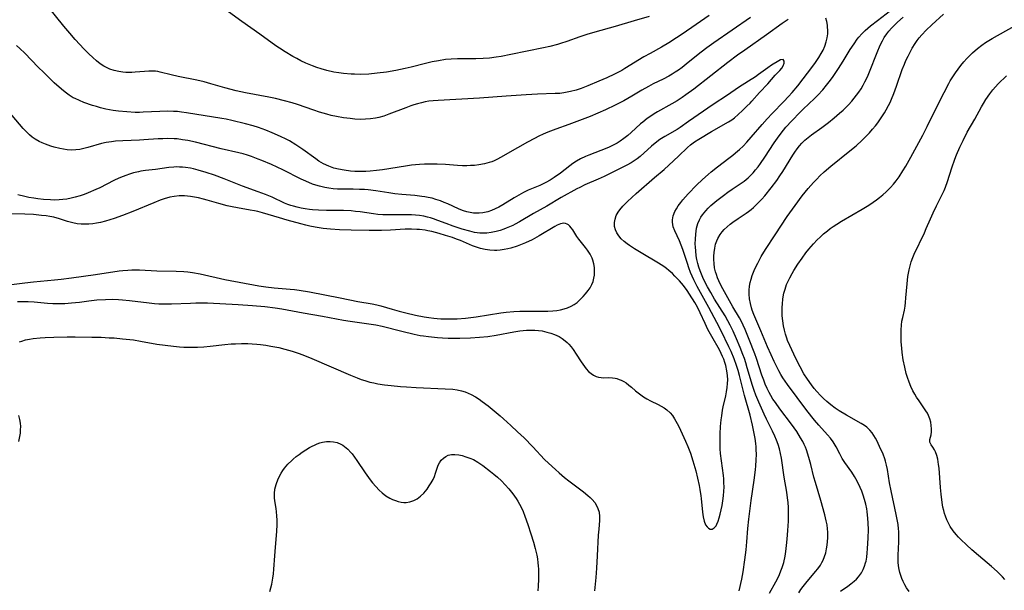
# Model space of a CAD drawing. Units: inches. Extents: x 2044734 to 2050193, y 195175 to 200631.
# Drawn here: x 2047119 to 2047293, y 195336 to 195437 of the extents above; entities that cross this region are included whole.
import ezdxf

# ---------------------------------------------------------------- set-up
doc = ezdxf.new("R2010")
doc.units = ezdxf.units.IN
doc.header["$MEASUREMENT"] = 0
doc.layers.add('c_09_T14S_R18E', color=22, linetype='Continuous')

msp = doc.modelspace()

# ---------------------------------------------------------------- linework, layer by layer
at = {"layer": 'c_09_T14S_R18E'}
for points, elevation in [([(2047230.41, 195437.47), (2047227.77, 195436.7), (2047224.39, 195435.66), (2047220.82, 195434.69), (2047219.38, 195434.27), (2047218.18, 195433.88), (2047215.86, 195433.04), (2047214.76, 195432.68), (2047214.18, 195432.51), (2047212.88, 195432.17), (2047211.71, 195431.9), (2047205.99, 195430.73), (2047204.24, 195430.41), (2047203.4, 195430.28), (2047202.18, 195430.12), (2047201.07, 195430.03), (2047199.78, 195429.98), (2047197.41, 195430), (2047196.53, 195429.99), (2047195.44, 195429.93), (2047194.45, 195429.84), (2047193.17, 195429.66), (2047192.1, 195429.45), (2047190.91, 195429.17), (2047188.37, 195428.52), (2047187.31, 195428.27), (2047185.66, 195427.93), (2047184.02, 195427.65), (2047182.39, 195427.43), (2047180.9, 195427.3), (2047179.39, 195427.24), (2047178.36, 195427.25), (2047177.79, 195427.28), (2047176.41, 195427.4), (2047175.61, 195427.5), (2047174.69, 195427.66), (2047173.45, 195427.95), (2047172.49, 195428.22), (2047171.73, 195428.47), (2047170.97, 195428.75), (2047169.78, 195429.24), (2047168.89, 195429.65), (2047168.17, 195430.02), (2047167.46, 195430.41), (2047166.14, 195431.19), (2047165.13, 195431.85), (2047164.46, 195432.3), (2047161.64, 195434.33), (2047158.44, 195436.58), (2047152.46, 195440.98)], 1026), ([(2047251.65, 195335.73), (2047252.77, 195337.73), (2047253.1, 195338.37), (2047253.4, 195339.03), (2047253.65, 195339.65), (2047253.88, 195340.27), (2047254.15, 195341.17), (2047254.39, 195342.25), (2047254.53, 195343.08), (2047254.67, 195344.17), (2047254.77, 195345.23), (2047254.89, 195346.81), (2047254.98, 195348.44), (2047255.01, 195349.4), (2047255.01, 195350.16), (2047254.99, 195350.86), (2047254.93, 195351.72), (2047254.84, 195352.57), (2047254.72, 195353.53), (2047254.26, 195356.21), (2047253.74, 195359.55), (2047253.58, 195360.37), (2047253.4, 195361.19), (2047253.16, 195361.98), (2047252.89, 195362.72), (2047252.58, 195363.45), (2047252.19, 195364.29), (2047251.11, 195366.45), (2047250.69, 195367.33), (2047249.74, 195369.43), (2047249.23, 195370.67), (2047248.93, 195371.48), (2047248.64, 195372.35), (2047247.73, 195375.46), (2047247.46, 195376.35), (2047247.22, 195377.1), (2047246.96, 195377.81), (2047246.48, 195379.04), (2047245.84, 195380.58), (2047245.23, 195381.97), (2047244.73, 195383), (2047244.3, 195383.78), (2047243.79, 195384.65), (2047241.96, 195387.6), (2047241.26, 195388.79), (2047240.72, 195389.76), (2047240.01, 195391.14), (2047239.62, 195392.01), (2047239.4, 195392.58), (2047239.18, 195393.24), (2047238.99, 195393.91), (2047238.83, 195394.58), (2047238.71, 195395.25), (2047238.61, 195396.1), (2047238.56, 195396.74), (2047238.54, 195397.37), (2047238.55, 195398.16), (2047238.61, 195399.07), (2047238.68, 195399.6), (2047238.78, 195400.13), (2047239.01, 195400.92), (2047239.28, 195401.56), (2047239.53, 195402.03), (2047239.83, 195402.47), (2047240.4, 195403.18), (2047240.84, 195403.64), (2047241.31, 195404.09), (2047242.34, 195404.98), (2047243.53, 195405.9), (2047244.28, 195406.45), (2047245.05, 195406.98), (2047246.49, 195407.93), (2047247.19, 195408.42), (2047247.88, 195408.99), (2047248.32, 195409.4), (2047248.74, 195409.85), (2047249.2, 195410.4), (2047249.63, 195410.95), (2047250.04, 195411.51), (2047250.81, 195412.65), (2047252.45, 195415.15), (2047253.04, 195416), (2047253.71, 195416.9), (2047254.54, 195417.92), (2047255.57, 195419.07), (2047257.04, 195420.59), (2047257.59, 195421.12), (2047259.61, 195422.99), (2047260.19, 195423.57), (2047261.05, 195424.51), (2047261.72, 195425.32), (2047262.39, 195426.2), (2047262.87, 195426.86), (2047263.82, 195428.26), (2047264.68, 195429.6), (2047265.92, 195431.64), (2047266.57, 195432.65), (2047267.15, 195433.47), (2047267.4, 195433.79), (2047267.95, 195434.42), (2047268.54, 195435.01), (2047269.01, 195435.42), (2047269.5, 195435.81), (2047270.71, 195436.76), (2047273.01, 195438.49)], 1022), ([(2047248.32, 195437.25), (2047241.81, 195432.8), (2047240.57, 195431.91), (2047239.55, 195431.13), (2047237.31, 195429.31), (2047236.2, 195428.44), (2047235.57, 195427.99), (2047235.01, 195427.62), (2047234.43, 195427.26), (2047233.88, 195426.94), (2047232.87, 195426.41), (2047231.13, 195425.56), (2047230.29, 195425.13), (2047229.11, 195424.47), (2047227.34, 195423.39), (2047226.65, 195422.99), (2047225.91, 195422.58), (2047224.39, 195421.79), (2047222.67, 195420.96), (2047221.36, 195420.38), (2047219.97, 195419.82), (2047216.2, 195418.42), (2047213.92, 195417.59), (2047212.48, 195417.03), (2047211.7, 195416.71), (2047210.91, 195416.34), (2047210.13, 195415.95), (2047208.92, 195415.31), (2047207.14, 195414.31), (2047204.15, 195412.57), (2047203.61, 195412.27), (2047203.05, 195412), (2047202.62, 195411.83), (2047202.17, 195411.67), (2047201.29, 195411.45), (2047200.33, 195411.28), (2047199.54, 195411.19), (2047198.86, 195411.14), (2047198.18, 195411.12), (2047197.44, 195411.13), (2047196.57, 195411.17), (2047194.41, 195411.32), (2047192.96, 195411.39), (2047192.16, 195411.41), (2047190.72, 195411.38), (2047189.84, 195411.33), (2047188.44, 195411.2), (2047187.38, 195411.05), (2047183.3, 195410.42), (2047182.27, 195410.29), (2047181.11, 195410.17), (2047180.38, 195410.12), (2047179.65, 195410.1), (2047179.14, 195410.1), (2047178.39, 195410.13), (2047177.65, 195410.18), (2047176.56, 195410.32), (2047175.52, 195410.52), (2047174.72, 195410.72), (2047173.82, 195411.03), (2047172.88, 195411.48), (2047172.09, 195411.95), (2047171.53, 195412.33), (2047169.25, 195413.98), (2047168.71, 195414.36), (2047167.98, 195414.84), (2047166.86, 195415.5), (2047166.29, 195415.8), (2047165.27, 195416.31), (2047163.84, 195416.95), (2047162.73, 195417.39), (2047162.06, 195417.64), (2047161.38, 195417.86), (2047160.47, 195418.14), (2047159.13, 195418.51), (2047156.67, 195419.12), (2047155.7, 195419.33), (2047154.95, 195419.47), (2047148.7, 195420.47), (2047147.8, 195420.59), (2047147.09, 195420.67), (2047146.38, 195420.72), (2047145.25, 195420.75), (2047144, 195420.71), (2047141.05, 195420.55), (2047140.38, 195420.53), (2047139.63, 195420.54), (2047138.13, 195420.61), (2047136.71, 195420.75)], 1022), ([(2047254.94, 195436.95), (2047253.88, 195436.22), (2047251.12, 195434.19), (2047247.28, 195431.52), (2047246.01, 195430.61), (2047244.28, 195429.32), (2047238.26, 195424.62), (2047236.9, 195423.62), (2047236.25, 195423.18), (2047235.33, 195422.59), (2047234.39, 195422.03), (2047231.88, 195420.63), (2047231.27, 195420.27), (2047230.67, 195419.9), (2047230.02, 195419.44), (2047229.25, 195418.84), (2047228.84, 195418.49), (2047227.24, 195417.01), (2047226.62, 195416.46), (2047225.95, 195415.93), (2047225.25, 195415.44), (2047224.72, 195415.11), (2047224.17, 195414.8), (2047223.31, 195414.38), (2047222.6, 195414.08), (2047221.88, 195413.8), (2047219.76, 195413.02), (2047219.13, 195412.75), (2047218.28, 195412.34), (2047217.59, 195411.95), (2047216.92, 195411.52), (2047216.37, 195411.12), (2047214.73, 195409.84)], 1020), ([(2047246.31, 195336.12), (2047246.77, 195338.19), (2047247.01, 195339.52), (2047247.31, 195341.63), (2047247.53, 195343.37), (2047247.66, 195344.8), (2047247.82, 195347.15), (2047247.99, 195348.78), (2047248.1, 195349.73), (2047248.41, 195352.09), (2047248.93, 195355.67), (2047249.16, 195357.49), (2047249.24, 195358.22), (2047249.3, 195359.17), (2047249.33, 195360.25), (2047249.32, 195361), (2047249.29, 195361.56), (2047249.24, 195362.12), (2047249.12, 195363.01), (2047248.96, 195363.91), (2047248.66, 195365.34), (2047248.21, 195367.13), (2047247.23, 195370.58), (2047246.37, 195374.13), (2047246.12, 195375.02), (2047245.83, 195375.92), (2047245.4, 195377.08), (2047244.86, 195378.34), (2047244.45, 195379.21), (2047243.1, 195381.99), (2047242.34, 195383.47), (2047240.93, 195386.12), (2047238.88, 195389.83), (2047238.28, 195391.01), (2047237.98, 195391.66), (2047237.7, 195392.32), (2047237.39, 195393.14), (2047237.14, 195393.86), (2047236.32, 195396.35), (2047236.05, 195397.11), (2047235.73, 195397.88), (2047234.91, 195399.67), (2047234.65, 195400.36), (2047234.49, 195401.17), (2047234.49, 195401.6), (2047234.64, 195402.32), (2047234.93, 195403.05), (2047235.2, 195403.55), (2047235.51, 195404.04), (2047235.97, 195404.66), (2047236.35, 195405.12), (2047237.3, 195406.18), (2047238.76, 195407.68), (2047239.81, 195408.69), (2047240.8, 195409.59), (2047241.32, 195410.03), (2047242.46, 195410.96), (2047244.49, 195412.47), (2047245.19, 195413.01), (2047245.67, 195413.4), (2047246.34, 195413.98), (2047246.98, 195414.59), (2047247.64, 195415.27), (2047248.42, 195416.14), (2047250.34, 195418.4), (2047251.22, 195419.39), (2047252.14, 195420.36), (2047254.19, 195422.46), (2047254.99, 195423.33), (2047255.63, 195424.06), (2047256.63, 195425.25), (2047257.58, 195426.43), (2047258.35, 195427.43), (2047259.65, 195429.17), (2047260.37, 195430.22), (2047260.8, 195430.92), (2047261.11, 195431.53), (2047261.41, 195432.22), (2047261.67, 195433.01), (2047261.83, 195433.7), (2047261.92, 195434.39), (2047261.94, 195435), (2047261.9, 195435.6), (2047261.86, 195435.92), (2047261.75, 195436.54), (2047261.59, 195437.13)], 1020), ([(2047264.18, 195336.1), (2047265.49, 195336.98), (2047266.02, 195337.36), (2047266.61, 195337.85), (2047266.99, 195338.22), (2047267.35, 195338.62), (2047267.87, 195339.35), (2047268.17, 195339.91), (2047268.42, 195340.49), (2047268.62, 195341.1), (2047268.7, 195341.39), (2047268.83, 195342.1), (2047268.92, 195342.83), (2047268.98, 195343.57), (2047269.09, 195345.47), (2047269.12, 195346.9), (2047269.09, 195348.15), (2047269.03, 195348.93), (2047268.89, 195350.11), (2047268.81, 195350.62), (2047268.64, 195351.45), (2047268.44, 195352.27), (2047268.21, 195353.03), (2047267.95, 195353.72), (2047267.67, 195354.4), (2047267.15, 195355.47), (2047266.66, 195356.34), (2047266.21, 195357.06), (2047264.97, 195358.78), (2047264.49, 195359.51), (2047264.05, 195360.3), (2047263.4, 195361.57), (2047263.07, 195362.13), (2047262.88, 195362.41), (2047262.4, 195363.06), (2047261.87, 195363.69), (2047260.33, 195365.38), (2047259.58, 195366.26), (2047259.1, 195366.85), (2047258.07, 195368.18), (2047256.52, 195370.27), (2047254.84, 195372.56), (2047254.03, 195373.74), (2047253.67, 195374.31), (2047253.28, 195374.96), (2047252.92, 195375.63), (2047252.45, 195376.59), (2047251.92, 195377.75), (2047251.29, 195379.2), (2047250.1, 195381.99), (2047248.89, 195384.9), (2047248.61, 195385.66), (2047248.47, 195386.06), (2047248.28, 195386.8), (2047248.13, 195387.65), (2047248.06, 195388.5), (2047248.06, 195389.15), (2047248.13, 195389.88), (2047248.24, 195390.51), (2047248.4, 195391.12), (2047248.6, 195391.74), (2047248.94, 195392.63), (2047249.24, 195393.29), (2047249.56, 195393.95), (2047250.17, 195395.09), (2047250.95, 195396.38), (2047252.62, 195398.95), (2047254.78, 195402.17), (2047256.16, 195404.14), (2047257.41, 195405.79), (2047258.49, 195407.11), (2047259.41, 195408.16), (2047259.98, 195408.75), (2047260.56, 195409.34), (2047261.31, 195410.04), (2047262.49, 195411.06), (2047265.86, 195413.74), (2047266.94, 195414.65), (2047268.04, 195415.66), (2047268.6, 195416.21), (2047269.32, 195416.95), (2047269.85, 195417.55), (2047270.37, 195418.17), (2047270.76, 195418.69), (2047271.14, 195419.22), (2047271.62, 195419.93), (2047271.95, 195420.45), (2047272.26, 195420.98), (2047272.68, 195421.75), (2047272.95, 195422.29), (2047273.2, 195422.85), (2047273.62, 195423.87), (2047274.1, 195425.19), (2047275.09, 195428.08), (2047275.46, 195429.05), (2047275.73, 195429.67), (2047276.11, 195430.46), (2047276.86, 195431.84), (2047277.36, 195432.7), (2047277.7, 195433.22), (2047278.07, 195433.71), (2047278.53, 195434.24), (2047279.3, 195435.04), (2047280.29, 195435.99), (2047282.35, 195437.85)], 1026), ([(2047119.2, 195380.08), (2047119.61, 195380.21), (2047120.27, 195380.39), (2047120.94, 195380.54), (2047121.63, 195380.65), (2047122.85, 195380.78), (2047123.75, 195380.84), (2047125.27, 195380.9), (2047127.61, 195380.94), (2047129.03, 195380.94), (2047132, 195380.9), (2047133.65, 195380.86), (2047135.06, 195380.8), (2047135.93, 195380.75), (2047137.38, 195380.62), (2047139.35, 195380.39), (2047140.57, 195380.2), (2047143.46, 195379.66), (2047144.9, 195379.46), (2047146.41, 195379.3), (2047147.43, 195379.21), (2047148.24, 195379.15), (2047149.42, 195379.11), (2047150.64, 195379.12), (2047151.78, 195379.18), (2047152.89, 195379.28), (2047155.45, 195379.59), (2047156.57, 195379.69), (2047157.34, 195379.73), (2047158.42, 195379.77), (2047159.5, 195379.76), (2047160.29, 195379.74), (2047161.09, 195379.68), (2047161.74, 195379.62), (2047162.68, 195379.49), (2047163.61, 195379.33), (2047165.01, 195379.04), (2047166.05, 195378.78), (2047166.71, 195378.6), (2047167.37, 195378.41), (2047168.39, 195378.07), (2047169.21, 195377.78), (2047170.81, 195377.14), (2047177.68, 195374.17), (2047178.83, 195373.7), (2047179.52, 195373.44), (2047180.17, 195373.23), (2047181.07, 195372.98), (2047181.77, 195372.81), (2047182.47, 195372.67), (2047183.63, 195372.49), (2047184.85, 195372.34), (2047186.47, 195372.2), (2047187.54, 195372.12), (2047189.24, 195372.02), (2047194.39, 195371.79), (2047195.73, 195371.7), (2047196.49, 195371.61), (2047197.26, 195371.45), (2047197.93, 195371.25), (2047198.46, 195371.04), (2047198.98, 195370.79), (2047199.74, 195370.35), (2047200.37, 195369.94), (2047200.9, 195369.57), (2047201.96, 195368.75), (2047204.08, 195366.99), (2047204.68, 195366.47), (2047205.99, 195365.28), (2047207.16, 195364.2), (2047208.31, 195363.11), (2047209.86, 195361.53), (2047211.93, 195359.34), (2047212.63, 195358.64), (2047213.83, 195357.52), (2047214.49, 195356.94), (2047215.44, 195356.15), (2047216.23, 195355.53), (2047218.82, 195353.6), (2047219.58, 195352.98), (2047219.98, 195352.62), (2047220.34, 195352.25), (2047220.78, 195351.71), (2047221.09, 195351.21), (2047221.34, 195350.69), (2047221.54, 195350.02), (2047221.63, 195349.27), (2047221.62, 195348.57), (2047221.48, 195347.04), (2047221.4, 195345.94), (2047221.23, 195342.33), (2047221.12, 195340.13), (2047220.98, 195338.5), (2047220.73, 195336.13)], 1020), ([(2047119.08, 195362.48), (2047119.27, 195363.38), (2047119.36, 195363.97), (2047119.4, 195364.56), (2047119.41, 195365.14), (2047119.36, 195365.71), (2047119.24, 195366.39), (2047119.06, 195367.07)], 1020), ([(2047163.39, 195336.04), (2047163.58, 195336.68), (2047163.74, 195337.33), (2047163.94, 195338.39), (2047164.04, 195339.17), (2047164.1, 195339.96), (2047164.27, 195342.29), (2047164.39, 195343.85), (2047164.66, 195346.62), (2047164.71, 195347.86), (2047164.71, 195348.62), (2047164.67, 195349.36), (2047164.6, 195350.06), (2047164.52, 195350.68), (2047164.3, 195352), (2047164.23, 195352.57), (2047164.22, 195353.33), (2047164.3, 195354.05), (2047164.5, 195354.91), (2047164.87, 195355.89), (2047165.42, 195356.91), (2047165.71, 195357.35), (2047166.02, 195357.77), (2047166.61, 195358.47), (2047167.27, 195359.14), (2047167.54, 195359.38), (2047168.06, 195359.82), (2047168.58, 195360.21), (2047169.1, 195360.59), (2047169.75, 195361.01), (2047170.41, 195361.4), (2047170.87, 195361.65), (2047171.32, 195361.86), (2047171.77, 195362.05), (2047172.25, 195362.23), (2047172.73, 195362.36), (2047173.39, 195362.47), (2047174.06, 195362.49), (2047174.67, 195362.43), (2047175.27, 195362.29), (2047175.93, 195362.02), (2047176.28, 195361.82), (2047176.57, 195361.62), (2047177.17, 195361.11), (2047177.73, 195360.53), (2047177.93, 195360.29), (2047178.37, 195359.73), (2047178.79, 195359.14), (2047180.25, 195356.97), (2047181.14, 195355.71), (2047181.55, 195355.18), (2047182.11, 195354.52), (2047182.7, 195353.91), (2047183.22, 195353.45), (2047183.9, 195352.93), (2047184.62, 195352.49), (2047185.09, 195352.25), (2047185.58, 195352.06), (2047186.1, 195351.9), (2047186.62, 195351.8), (2047187.06, 195351.75), (2047187.49, 195351.74), (2047188.16, 195351.83), (2047188.82, 195352.05), (2047189.44, 195352.39), (2047190.04, 195352.85), (2047190.6, 195353.4), (2047191.17, 195354.1), (2047191.56, 195354.64), (2047191.91, 195355.2), (2047192.23, 195355.76), (2047192.49, 195356.33), (2047192.69, 195356.91), (2047192.97, 195357.81), (2047193.14, 195358.29), (2047193.36, 195358.74), (2047193.67, 195359.19), (2047194.06, 195359.57), (2047194.47, 195359.85), (2047194.93, 195360.05), (2047195.49, 195360.17), (2047196.1, 195360.19), (2047196.76, 195360.13), (2047197.4, 195360), (2047198.05, 195359.81), (2047198.71, 195359.57), (2047199.36, 195359.29), (2047200.12, 195358.87), (2047201.05, 195358.23), (2047202.38, 195357.2), (2047202.99, 195356.71), (2047203.6, 195356.18), (2047204.3, 195355.53), (2047204.98, 195354.85), (2047205.63, 195354.12), (2047206.34, 195353.24), (2047206.89, 195352.45), (2047207.21, 195351.96), (2047207.5, 195351.44), (2047207.83, 195350.8), (2047208.13, 195350.14), (2047208.46, 195349.32), (2047208.96, 195347.87), (2047209.51, 195346.18), (2047209.95, 195344.73), (2047210.25, 195343.63), (2047210.53, 195342.43), (2047210.66, 195341.77), (2047210.76, 195341.1), (2047210.82, 195340.54), (2047210.85, 195339.97), (2047210.87, 195339.37), (2047210.85, 195338.23), (2047210.78, 195336.99), (2047210.75, 195336.13)], 1022)]:
    msp.add_lwpolyline(points, dxfattribs=dict(at, elevation=elevation))
for points in [[(2047240.98, 195437.62, 1024), (2047238.72, 195436.02, 1024), (2047236.25, 195434.34, 1024), (2047235.23, 195433.68, 1024), (2047233.88, 195432.83, 1024), (2047232.55, 195432.05, 1024), (2047230.55, 195430.94, 1024), (2047229.47, 195430.33, 1024), (2047226.11, 195428.28, 1024), (2047225.55, 195427.95, 1024), (2047224.29, 195427.28, 1024), (2047222.91, 195426.63, 1024), (2047221.48, 195426.02, 1024), (2047219.58, 195425.21, 1024), (2047218.38, 195424.76, 1024), (2047217.5, 195424.48, 1024), (2047216.5, 195424.22, 1024), (2047215.91, 195424.08, 1024), (2047215.32, 195423.98, 1024), (2047214.62, 195423.89, 1024), (2047213.78, 195423.84, 1024), (2047210.69, 195423.73, 1024), (2047208.68, 195423.63, 1024), (2047205.15, 195423.4, 1024), (2047200.41, 195423.04, 1024), (2047193.11, 195422.66, 1024), (2047192.23, 195422.6, 1024), (2047191.47, 195422.5, 1024), (2047190.84, 195422.39, 1024), (2047190.17, 195422.24, 1024), (2047189.5, 195422.06, 1024), (2047188.83, 195421.86, 1024), (2047188.29, 195421.68, 1024), (2047187.41, 195421.35, 1024), (2047184.42, 195420.2, 1024), (2047183.53, 195419.89, 1024), (2047182.64, 195419.63, 1024), (2047182.09, 195419.51, 1024), (2047181.21, 195419.38, 1024), (2047180.31, 195419.32, 1024), (2047179.41, 195419.31, 1024), (2047178.43, 195419.36, 1024), (2047177.59, 195419.43, 1024), (2047176.44, 195419.57, 1024), (2047175.16, 195419.8, 1024), (2047174.25, 195420, 1024), (2047173.47, 195420.2, 1024), (2047172.16, 195420.57, 1024), (2047171.15, 195420.91, 1024), (2047168.32, 195421.92, 1024), (2047167.33, 195422.24, 1024), (2047166, 195422.6, 1024), (2047164.39, 195422.98, 1024), (2047163.26, 195423.22, 1024), (2047159.12, 195424, 1024), (2047157.48, 195424.35, 1024), (2047155.44, 195424.87, 1024), (2047152.96, 195425.6, 1024), (2047151.8, 195425.91, 1024), (2047150.49, 195426.21, 1024), (2047147.21, 195426.89, 1024), (2047146.01, 195427.16, 1024), (2047144.06, 195427.65, 1024), (2047143.63, 195427.74, 1024), (2047143.22, 195427.79, 1024), (2047142.72, 195427.83, 1024), (2047142.02, 195427.82, 1024), (2047141.3, 195427.77, 1024), (2047139.63, 195427.61, 1024), (2047139.03, 195427.57, 1024), (2047138.43, 195427.56, 1024), (2047137.95, 195427.57, 1024), (2047137.47, 195427.61, 1024), (2047136.75, 195427.73, 1024), (2047135.93, 195427.92, 1024), (2047135.13, 195428.18, 1024), (2047134.67, 195428.38, 1024), (2047134.08, 195428.7, 1024), (2047133.43, 195429.13, 1024), (2047132.8, 195429.63, 1024), (2047132.13, 195430.22, 1024), (2047131.46, 195430.84, 1024), (2047130.62, 195431.7, 1024), (2047129.06, 195433.4, 1024), (2047128.08, 195434.52, 1024), (2047127.05, 195435.74, 1024), (2047124.35, 195439.1, 1024)], [(2047256.82, 195335.8, 1024), (2047257.2, 195336.37, 1024), (2047257.61, 195336.93, 1024), (2047258.06, 195337.5, 1024), (2047259.78, 195339.56, 1024), (2047260.16, 195340.04, 1024), (2047260.63, 195340.7, 1024), (2047260.9, 195341.12, 1024), (2047261.13, 195341.56, 1024), (2047261.38, 195342.18, 1024), (2047261.58, 195342.82, 1024), (2047261.74, 195343.54, 1024), (2047261.84, 195344.22, 1024), (2047261.91, 195344.84, 1024), (2047261.95, 195345.47, 1024), (2047261.96, 195345.92, 1024), (2047261.95, 195346.5, 1024), (2047261.91, 195347.08, 1024), (2047261.81, 195347.8, 1024), (2047261.67, 195348.51, 1024), (2047261.4, 195349.58, 1024), (2047260.7, 195352.1, 1024), (2047259.75, 195355.28, 1024), (2047259.49, 195356.22, 1024), (2047258.92, 195358.44, 1024), (2047258.58, 195359.67, 1024), (2047258.16, 195360.99, 1024), (2047257.98, 195361.47, 1024), (2047257.79, 195361.94, 1024), (2047257.52, 195362.48, 1024), (2047257.15, 195363.16, 1024), (2047256.46, 195364.27, 1024), (2047255.55, 195365.55, 1024), (2047253.5, 195368.22, 1024), (2047252.68, 195369.34, 1024), (2047252.26, 195369.95, 1024), (2047251.87, 195370.58, 1024), (2047251.56, 195371.13, 1024), (2047251.21, 195371.85, 1024), (2047250.9, 195372.57, 1024), (2047250.62, 195373.3, 1024), (2047250.3, 195374.2, 1024), (2047249.35, 195377.1, 1024), (2047249.06, 195377.93, 1024), (2047248.08, 195380.48, 1024), (2047247.35, 195382.26, 1024), (2047247.01, 195383.01, 1024), (2047246.69, 195383.65, 1024), (2047246.35, 195384.27, 1024), (2047245.19, 195386.26, 1024), (2047243.12, 195389.97, 1024), (2047242.69, 195390.83, 1024), (2047242.46, 195391.37, 1024), (2047242.27, 195391.92, 1024), (2047242.13, 195392.39, 1024), (2047241.96, 195393.13, 1024), (2047241.87, 195393.86, 1024), (2047241.82, 195394.59, 1024), (2047241.82, 195395.19, 1024), (2047241.87, 195395.84, 1024), (2047241.97, 195396.59, 1024), (2047242.14, 195397.31, 1024), (2047242.33, 195397.86, 1024), (2047242.51, 195398.27, 1024), (2047242.94, 195399, 1024), (2047243.28, 195399.45, 1024), (2047243.66, 195399.87, 1024), (2047244.17, 195400.37, 1024), (2047244.71, 195400.83, 1024), (2047245.17, 195401.19, 1024), (2047246.1, 195401.83, 1024), (2047247.52, 195402.75, 1024), (2047247.94, 195403.06, 1024), (2047248.38, 195403.41, 1024), (2047248.81, 195403.78, 1024), (2047249.43, 195404.36, 1024), (2047250.29, 195405.25, 1024), (2047250.82, 195405.84, 1024), (2047251.94, 195407.22, 1024), (2047252.95, 195408.55, 1024), (2047253.49, 195409.34, 1024), (2047254.02, 195410.13, 1024), (2047255.75, 195412.99, 1024), (2047256.12, 195413.55, 1024), (2047256.51, 195414.08, 1024), (2047256.93, 195414.61, 1024), (2047257.37, 195415.12, 1024), (2047257.89, 195415.63, 1024), (2047258.47, 195416.12, 1024), (2047259.06, 195416.57, 1024), (2047260.89, 195417.86, 1024), (2047262.06, 195418.74, 1024), (2047263.06, 195419.55, 1024), (2047264.03, 195420.39, 1024), (2047264.64, 195420.94, 1024), (2047265.6, 195421.87, 1024), (2047266.18, 195422.51, 1024), (2047266.61, 195423.02, 1024), (2047267.02, 195423.55, 1024), (2047267.41, 195424.1, 1024), (2047267.81, 195424.7, 1024), (2047268.19, 195425.33, 1024), (2047268.51, 195425.92, 1024), (2047268.93, 195426.79, 1024), (2047269.32, 195427.69, 1024), (2047270.68, 195431.12, 1024), (2047271.21, 195432.4, 1024), (2047271.59, 195433.18, 1024), (2047271.92, 195433.76, 1024), (2047272.36, 195434.39, 1024), (2047272.73, 195434.86, 1024), (2047273.21, 195435.4, 1024), (2047273.71, 195435.92, 1024), (2047274.28, 195436.48, 1024), (2047275.23, 195437.33, 1024)], [(2047276.32, 195336.01, 1028), (2047275.84, 195336.7, 1028), (2047275.54, 195337.23, 1028), (2047275.26, 195337.77, 1028), (2047275.03, 195338.33, 1028), (2047274.85, 195338.84, 1028), (2047274.69, 195339.36, 1028), (2047274.56, 195339.92, 1028), (2047274.45, 195340.55, 1028), (2047274.39, 195341.18, 1028), (2047274.37, 195341.79, 1028), (2047274.37, 195342.41, 1028), (2047274.48, 195344.77, 1028), (2047274.49, 195345.7, 1028), (2047274.46, 195346.62, 1028), (2047274.43, 195347.1, 1028), (2047274.34, 195347.82, 1028), (2047274.24, 195348.42, 1028), (2047274.01, 195349.61, 1028), (2047273.12, 195353.77, 1028), (2047272.85, 195355.21, 1028), (2047272.46, 195357.54, 1028), (2047272.32, 195358.29, 1028), (2047272.14, 195359.01, 1028), (2047272.02, 195359.41, 1028), (2047271.7, 195360.24, 1028), (2047271.09, 195361.62, 1028), (2047270.6, 195362.64, 1028), (2047270.36, 195363.09, 1028), (2047270.07, 195363.56, 1028), (2047269.76, 195364.01, 1028), (2047269.35, 195364.51, 1028), (2047269.1, 195364.76, 1028), (2047268.85, 195364.99, 1028), (2047268.44, 195365.3, 1028), (2047267.84, 195365.68, 1028), (2047265.27, 195367.12, 1028), (2047263.95, 195367.92, 1028), (2047263.24, 195368.39, 1028), (2047262.48, 195368.95, 1028), (2047261.75, 195369.54, 1028), (2047261.18, 195370.06, 1028), (2047260.63, 195370.61, 1028), (2047260.02, 195371.28, 1028), (2047259.54, 195371.86, 1028), (2047259.09, 195372.46, 1028), (2047258.34, 195373.48, 1028), (2047257.73, 195374.43, 1028), (2047257.06, 195375.64, 1028), (2047256.31, 195377.13, 1028), (2047255.21, 195379.42, 1028), (2047254.84, 195380.31, 1028), (2047254.69, 195380.71, 1028), (2047254.46, 195381.42, 1028), (2047254.28, 195382.15, 1028), (2047254.12, 195382.89, 1028), (2047253.99, 195383.76, 1028), (2047253.91, 195384.67, 1028), (2047253.88, 195385.59, 1028), (2047253.89, 195386.16, 1028), (2047253.92, 195386.72, 1028), (2047254.03, 195387.68, 1028), (2047254.2, 195388.63, 1028), (2047254.39, 195389.34, 1028), (2047254.67, 195390.16, 1028), (2047254.93, 195390.76, 1028), (2047255.22, 195391.36, 1028), (2047255.63, 195392.11, 1028), (2047255.95, 195392.65, 1028), (2047256.64, 195393.74, 1028), (2047257.39, 195394.84, 1028), (2047258.09, 195395.78, 1028), (2047258.62, 195396.42, 1028), (2047259.43, 195397.36, 1028), (2047260.06, 195398.03, 1028), (2047260.57, 195398.53, 1028), (2047261.21, 195399.1, 1028), (2047261.87, 195399.64, 1028), (2047262.37, 195400.03, 1028), (2047262.89, 195400.4, 1028), (2047263.52, 195400.83, 1028), (2047264.34, 195401.34, 1028), (2047268.04, 195403.47, 1028), (2047269.21, 195404.19, 1028), (2047269.97, 195404.7, 1028), (2047270.54, 195405.1, 1028), (2047271.09, 195405.53, 1028), (2047271.69, 195406.02, 1028), (2047272.26, 195406.55, 1028), (2047272.99, 195407.28, 1028), (2047273.52, 195407.86, 1028), (2047274.02, 195408.47, 1028), (2047274.52, 195409.15, 1028), (2047275.2, 195410.2, 1028), (2047275.71, 195411.05, 1028), (2047276.61, 195412.65, 1028), (2047278.7, 195416.51, 1028), (2047279.48, 195418.04, 1028), (2047280.49, 195420.13, 1028), (2047282.48, 195424.07, 1028), (2047283.3, 195425.63, 1028), (2047283.58, 195426.12, 1028), (2047284.01, 195426.82, 1028), (2047284.48, 195427.51, 1028), (2047284.95, 195428.16, 1028), (2047285.45, 195428.82, 1028), (2047285.99, 195429.47, 1028), (2047286.52, 195430.06, 1028), (2047287, 195430.55, 1028), (2047287.5, 195431.03, 1028), (2047288.39, 195431.8, 1028), (2047289.13, 195432.37, 1028), (2047289.81, 195432.84, 1028), (2047290.97, 195433.55, 1028), (2047294.87, 195435.72, 1028)], [(2047136.71, 195420.75, 1022), (2047135.74, 195420.89, 1022), (2047135.08, 195421, 1022), (2047134.43, 195421.13, 1022), (2047133.49, 195421.35, 1022), (2047132.8, 195421.55, 1022), (2047132.12, 195421.76, 1022), (2047130.54, 195422.31, 1022), (2047129.77, 195422.61, 1022), (2047129.02, 195422.96, 1022), (2047128.69, 195423.13, 1022), (2047127.96, 195423.58, 1022), (2047127.27, 195424.09, 1022), (2047126.64, 195424.61, 1022), (2047125.35, 195425.77, 1022), (2047123.48, 195427.55, 1022), (2047122.51, 195428.52, 1022), (2047120.12, 195431, 1022), (2047119.28, 195431.81, 1022), (2047118.69, 195432.34, 1022)], [(2047209.48, 195382.15, 1018), (2047210.2, 195382.14, 1018), (2047210.87, 195382.08, 1018), (2047211.53, 195381.98, 1018), (2047212.35, 195381.8, 1018), (2047213.03, 195381.6, 1018), (2047213.68, 195381.35, 1018), (2047214.48, 195380.98, 1018), (2047215.03, 195380.65, 1018), (2047215.57, 195380.26, 1018), (2047215.91, 195379.97, 1018), (2047216.23, 195379.64, 1018), (2047216.62, 195379.19, 1018), (2047216.99, 195378.7, 1018), (2047217.53, 195377.9, 1018), (2047218.41, 195376.51, 1018), (2047218.68, 195376.12, 1018), (2047218.99, 195375.69, 1018), (2047219.3, 195375.3, 1018), (2047219.7, 195374.86, 1018), (2047220.13, 195374.48, 1018), (2047220.58, 195374.16, 1018), (2047221.02, 195373.95, 1018), (2047221.46, 195373.81, 1018), (2047221.91, 195373.75, 1018), (2047222.36, 195373.74, 1018), (2047223.2, 195373.76, 1018), (2047223.94, 195373.73, 1018), (2047224.37, 195373.66, 1018), (2047224.71, 195373.58, 1018), (2047225.09, 195373.45, 1018), (2047225.47, 195373.29, 1018), (2047225.9, 195373.07, 1018), (2047226.32, 195372.81, 1018), (2047226.8, 195372.45, 1018), (2047227.27, 195372.07, 1018), (2047227.99, 195371.45, 1018), (2047228.66, 195370.89, 1018), (2047229.38, 195370.38, 1018), (2047230, 195370, 1018), (2047230.64, 195369.66, 1018), (2047231.99, 195369, 1018), (2047232.52, 195368.72, 1018), (2047233.04, 195368.42, 1018), (2047233.54, 195368.06, 1018), (2047234.09, 195367.54, 1018), (2047234.49, 195367.05, 1018), (2047234.85, 195366.51, 1018), (2047235.34, 195365.68, 1018), (2047235.63, 195365.12, 1018), (2047236.25, 195363.84, 1018), (2047236.83, 195362.55, 1018), (2047237.24, 195361.59, 1018), (2047237.68, 195360.42, 1018), (2047238.13, 195359.07, 1018), (2047238.63, 195357.32, 1018), (2047238.96, 195356.01, 1018), (2047239.24, 195354.72, 1018), (2047239.37, 195354.01, 1018), (2047239.53, 195352.92, 1018), (2047239.58, 195352.41, 1018), (2047239.79, 195350, 1018), (2047239.91, 195349.18, 1018), (2047240.08, 195348.44, 1018), (2047240.33, 195347.81, 1018), (2047240.61, 195347.42, 1018), (2047240.88, 195347.17, 1018), (2047241.18, 195347.04, 1018), (2047241.5, 195347.03, 1018), (2047241.9, 195347.24, 1018), (2047242.22, 195347.63, 1018), (2047242.37, 195347.92, 1018), (2047242.57, 195348.43, 1018), (2047242.75, 195349.01, 1018), (2047242.91, 195349.64, 1018), (2047243.26, 195351.22, 1018), (2047243.48, 195352.41, 1018), (2047243.55, 195352.97, 1018), (2047243.61, 195353.66, 1018), (2047243.63, 195354.51, 1018), (2047243.61, 195355.21, 1018), (2047243.56, 195355.91, 1018), (2047243.5, 195356.47, 1018), (2047243.15, 195359.1, 1018), (2047243.01, 195360.39, 1018), (2047242.95, 195361.19, 1018), (2047242.91, 195361.99, 1018), (2047242.91, 195363.02, 1018), (2047242.93, 195363.82, 1018), (2047243.01, 195365.12, 1018), (2047243.12, 195366.31, 1018), (2047243.2, 195367, 1018), (2047243.36, 195368.04, 1018), (2047243.48, 195368.58, 1018), (2047243.94, 195370.53, 1018), (2047244.08, 195371.23, 1018), (2047244.2, 195372.04, 1018), (2047244.25, 195372.71, 1018), (2047244.27, 195373.37, 1018), (2047244.24, 195374.14, 1018), (2047244.13, 195374.97, 1018), (2047243.93, 195375.87, 1018), (2047243.76, 195376.44, 1018), (2047243.57, 195377, 1018), (2047243.36, 195377.5, 1018), (2047243.14, 195377.98, 1018), (2047242.8, 195378.64, 1018), (2047241.44, 195381.01, 1018), (2047240.78, 195382.24, 1018), (2047240.26, 195383.3, 1018), (2047239.41, 195385.2, 1018), (2047238.91, 195386.2, 1018), (2047238.47, 195386.98, 1018), (2047237.52, 195388.48, 1018), (2047237.11, 195389.1, 1018), (2047236.44, 195390.02, 1018), (2047236.09, 195390.44, 1018), (2047235.74, 195390.83, 1018), (2047234.95, 195391.66, 1018), (2047234.51, 195392.09, 1018), (2047233.88, 195392.65, 1018), (2047233.44, 195393.01, 1018), (2047232.99, 195393.35, 1018), (2047232.07, 195393.95, 1018), (2047228.98, 195395.74, 1018), (2047227.79, 195396.48, 1018), (2047226.93, 195397.06, 1018), (2047226.52, 195397.36, 1018), (2047225.98, 195397.79, 1018), (2047225.48, 195398.25, 1018), (2047225.03, 195398.76, 1018), (2047224.69, 195399.28, 1018), (2047224.45, 195399.84, 1018), (2047224.3, 195400.42, 1018), (2047224.27, 195401.11, 1018), (2047224.37, 195401.73, 1018), (2047224.59, 195402.35, 1018), (2047224.91, 195402.95, 1018), (2047225.19, 195403.37, 1018), (2047225.75, 195404.02, 1018), (2047226.58, 195404.83, 1018), (2047228.12, 195406.23, 1018), (2047231.34, 195409.08, 1018), (2047233.03, 195410.48, 1018), (2047233.88, 195411.23, 1018), (2047235.59, 195412.81, 1018), (2047237.16, 195414.34, 1018), (2047237.7, 195414.82, 1018), (2047238.43, 195415.35, 1018), (2047239.19, 195415.84, 1018), (2047241.38, 195417.16, 1018), (2047244.4, 195418.85, 1018), (2047245, 195419.24, 1018), (2047245.47, 195419.6, 1018), (2047246.12, 195420.18, 1018), (2047246.85, 195420.88, 1018), (2047247.64, 195421.61, 1018), (2047248.22, 195422.18, 1018), (2047248.53, 195422.5, 1018), (2047249.86, 195424.06, 1018), (2047251.38, 195425.59, 1018), (2047252.67, 195427.08, 1018), (2047253.47, 195427.92, 1018), (2047253.81, 195428.33, 1018), (2047254.04, 195428.72, 1018), (2047254.22, 195429.24, 1018), (2047254.24, 195429.57, 1018), (2047254.06, 195429.89, 1018), (2047253.6, 195429.82, 1018), (2047253.29, 195429.64, 1018), (2047251.99, 195428.84, 1018), (2047251.37, 195428.42, 1018), (2047249.73, 195427.22, 1018), (2047249.15, 195426.82, 1018), (2047247.94, 195426.03, 1018), (2047246.19, 195424.94, 1018), (2047244.25, 195423.56, 1018), (2047241.71, 195421.93, 1018), (2047237.36, 195418.93, 1018), (2047235.87, 195417.86, 1018), (2047235.32, 195417.5, 1018), (2047233.14, 195416.27, 1018), (2047232.3, 195415.74, 1018), (2047231.45, 195415.12, 1018), (2047230.79, 195414.59, 1018), (2047228.8, 195412.78, 1018), (2047228.28, 195412.36, 1018), (2047227.75, 195411.97, 1018), (2047227.19, 195411.61, 1018), (2047226.48, 195411.21, 1018), (2047225.65, 195410.79, 1018), (2047222.44, 195409.23, 1018), (2047221.38, 195408.74, 1018), (2047219.05, 195407.73, 1018), (2047218.13, 195407.29, 1018), (2047217.63, 195407.03, 1018), (2047214.87, 195405.51, 1018), (2047212.3, 195403.99, 1018), (2047209.98, 195402.7, 1018), (2047207.49, 195401.22, 1018), (2047206.76, 195400.83, 1018), (2047206.31, 195400.61, 1018), (2047205.73, 195400.34, 1018), (2047205.14, 195400.09, 1018), (2047204.74, 195399.94, 1018), (2047204.06, 195399.71, 1018), (2047203.37, 195399.52, 1018), (2047202.52, 195399.35, 1018), (2047201.74, 195399.25, 1018), (2047200.96, 195399.23, 1018), (2047200.51, 195399.25, 1018), (2047200.04, 195399.3, 1018), (2047199.57, 195399.38, 1018), (2047198.75, 195399.57, 1018), (2047197.4, 195399.94, 1018), (2047195.76, 195400.47, 1018), (2047194.54, 195400.91, 1018), (2047193.08, 195401.48, 1018), (2047192.34, 195401.75, 1018), (2047191.81, 195401.92, 1018), (2047191.28, 195402.06, 1018), (2047190.58, 195402.21, 1018), (2047189.83, 195402.33, 1018), (2047189.12, 195402.4, 1018), (2047188.4, 195402.45, 1018), (2047187.69, 195402.48, 1018), (2047184.31, 195402.47, 1018), (2047183.38, 195402.49, 1018), (2047182.48, 195402.55, 1018), (2047181.7, 195402.64, 1018), (2047179.34, 195402.99, 1018), (2047178.53, 195403.08, 1018), (2047177.79, 195403.15, 1018), (2047176.39, 195403.22, 1018), (2047173.41, 195403.24, 1018), (2047171.99, 195403.29, 1018), (2047170.95, 195403.36, 1018), (2047170.44, 195403.41, 1018), (2047169.66, 195403.52, 1018), (2047168.93, 195403.64, 1018), (2047168.22, 195403.8, 1018), (2047167.56, 195403.97, 1018), (2047167.12, 195404.11, 1018), (2047166.56, 195404.3, 1018), (2047166.02, 195404.52, 1018), (2047163.8, 195405.56, 1018), (2047162.63, 195406.06, 1018), (2047161.33, 195406.55, 1018), (2047158.57, 195407.52, 1018), (2047155.37, 195408.81, 1018), (2047153.61, 195409.47, 1018), (2047152.19, 195409.95, 1018), (2047150.76, 195410.36, 1018), (2047149.93, 195410.56, 1018), (2047149.38, 195410.67, 1018), (2047148.53, 195410.8, 1018), (2047148, 195410.86, 1018), (2047147.47, 195410.9, 1018), (2047146.97, 195410.91, 1018), (2047146.47, 195410.9, 1018), (2047145.57, 195410.83, 1018), (2047143.2, 195410.49, 1018), (2047141.43, 195410.26, 1018), (2047140.65, 195410.14, 1018), (2047140.24, 195410.06, 1018), (2047139.34, 195409.85, 1018), (2047138.64, 195409.64, 1018), (2047137.95, 195409.41, 1018), (2047137.53, 195409.24, 1018), (2047136.74, 195408.91, 1018), (2047135.88, 195408.5, 1018), (2047133.36, 195407.24, 1018), (2047132.69, 195406.93, 1018), (2047131.35, 195406.34, 1018), (2047130.62, 195406.06, 1018), (2047129.89, 195405.81, 1018), (2047129.05, 195405.56, 1018), (2047128.33, 195405.39, 1018), (2047127.54, 195405.25, 1018), (2047126.87, 195405.17, 1018), (2047126.19, 195405.11, 1018), (2047125.4, 195405.08, 1018), (2047124.65, 195405.09, 1018), (2047123.42, 195405.17, 1018), (2047122.43, 195405.28, 1018), (2047121.75, 195405.38, 1018), (2047120.82, 195405.55, 1018), (2047120.12, 195405.69, 1018), (2047118.91, 195405.97, 1018)], [(2047293.22, 195338.14, 1030), (2047292.78, 195338.63, 1030), (2047292.32, 195339.11, 1030), (2047291.84, 195339.57, 1030), (2047290.86, 195340.43, 1030), (2047288.57, 195342.36, 1030), (2047287.36, 195343.4, 1030), (2047286.42, 195344.24, 1030), (2047285.43, 195345.19, 1030), (2047285, 195345.63, 1030), (2047284.6, 195346.09, 1030), (2047284.07, 195346.74, 1030), (2047283.55, 195347.51, 1030), (2047283.25, 195348.06, 1030), (2047282.98, 195348.64, 1030), (2047282.72, 195349.32, 1030), (2047282.56, 195349.8, 1030), (2047282.42, 195350.3, 1030), (2047282.28, 195350.92, 1030), (2047282.13, 195351.75, 1030), (2047281.94, 195353.19, 1030), (2047281.82, 195354.38, 1030), (2047281.58, 195357.76, 1030), (2047281.52, 195358.42, 1030), (2047281.45, 195358.89, 1030), (2047281.36, 195359.35, 1030), (2047281.18, 195360.04, 1030), (2047280.95, 195360.65, 1030), (2047280.76, 195361.03, 1030), (2047280.47, 195361.49, 1030), (2047280.2, 195361.89, 1030), (2047279.97, 195362.38, 1030), (2047279.96, 195362.83, 1030), (2047280.17, 195363.69, 1030), (2047280.23, 195364.17, 1030), (2047280.25, 195364.7, 1030), (2047280.21, 195365.32, 1030), (2047280.12, 195365.87, 1030), (2047279.96, 195366.46, 1030), (2047279.74, 195367.05, 1030), (2047279.52, 195367.47, 1030), (2047279.27, 195367.89, 1030), (2047278.06, 195369.65, 1030), (2047277.63, 195370.31, 1030), (2047277.3, 195370.86, 1030), (2047276.98, 195371.42, 1030), (2047276.61, 195372.2, 1030), (2047276.3, 195372.97, 1030), (2047276.02, 195373.76, 1030), (2047275.81, 195374.47, 1030), (2047275.52, 195375.57, 1030), (2047275.26, 195376.87, 1030), (2047275.08, 195378.21, 1030), (2047275, 195378.94, 1030), (2047274.92, 195380.09, 1030), (2047274.87, 195381.38, 1030), (2047274.88, 195382.18, 1030), (2047274.94, 195383.01, 1030), (2047275.04, 195383.73, 1030), (2047275.17, 195384.36, 1030), (2047275.47, 195385.68, 1030), (2047275.59, 195386.34, 1030), (2047275.68, 195387.03, 1030), (2047275.75, 195387.84, 1030), (2047275.93, 195390.27, 1030), (2047276.09, 195391.58, 1030), (2047276.3, 195392.76, 1030), (2047276.47, 195393.48, 1030), (2047276.67, 195394.18, 1030), (2047276.96, 195394.95, 1030), (2047277.21, 195395.53, 1030), (2047278.99, 195399.27, 1030), (2047279.34, 195400.05, 1030), (2047280.07, 195401.75, 1030), (2047280.55, 195402.84, 1030), (2047281.13, 195404.05, 1030), (2047282.21, 195406.19, 1030), (2047282.47, 195406.76, 1030), (2047282.71, 195407.33, 1030), (2047283.08, 195408.35, 1030), (2047283.86, 195410.76, 1030), (2047284.38, 195412.3, 1030), (2047284.68, 195413.06, 1030), (2047285.25, 195414.38, 1030), (2047285.82, 195415.57, 1030), (2047286.58, 195417.02, 1030), (2047287.9, 195419.35, 1030), (2047289.06, 195421.49, 1030), (2047289.43, 195422.12, 1030), (2047289.86, 195422.82, 1030), (2047290.53, 195423.79, 1030), (2047291.09, 195424.52, 1030), (2047291.53, 195425.03, 1030), (2047292.01, 195425.56, 1030), (2047292.51, 195426.06, 1030), (2047293.01, 195426.52, 1030), (2047293.52, 195426.96, 1030)], [(2047214.73, 195409.84, 1020), (2047213.62, 195409.05, 1020), (2047212.91, 195408.59, 1020), (2047212.17, 195408.18, 1020), (2047211.08, 195407.67, 1020), (2047209.04, 195406.8, 1020), (2047208.19, 195406.39, 1020), (2047207.36, 195405.95, 1020), (2047206.58, 195405.49, 1020), (2047204.53, 195404.21, 1020), (2047203.84, 195403.81, 1020), (2047203.22, 195403.5, 1020), (2047202.58, 195403.22, 1020), (2047201.92, 195403, 1020), (2047201.61, 195402.92, 1020), (2047201, 195402.8, 1020), (2047200.39, 195402.74, 1020), (2047199.89, 195402.74, 1020), (2047199.39, 195402.77, 1020), (2047198.76, 195402.86, 1020), (2047198.19, 195402.99, 1020), (2047197.62, 195403.16, 1020), (2047197.16, 195403.33, 1020), (2047196.71, 195403.52, 1020), (2047194.87, 195404.38, 1020), (2047194.22, 195404.67, 1020), (2047193.56, 195404.92, 1020), (2047192.75, 195405.19, 1020), (2047192.05, 195405.39, 1020), (2047191.34, 195405.55, 1020), (2047190.8, 195405.65, 1020), (2047190.26, 195405.73, 1020), (2047189, 195405.87, 1020), (2047186.71, 195406.07, 1020), (2047185.46, 195406.19, 1020), (2047184.43, 195406.33, 1020), (2047182.1, 195406.69, 1020), (2047180.75, 195406.86, 1020), (2047180.15, 195406.91, 1020), (2047179.23, 195406.96, 1020), (2047178.1, 195406.98, 1020), (2047176.41, 195406.99, 1020), (2047175.37, 195407.02, 1020), (2047174.61, 195407.07, 1020), (2047173.85, 195407.15, 1020), (2047173.12, 195407.27, 1020), (2047172.63, 195407.38, 1020), (2047172.15, 195407.5, 1020), (2047171.55, 195407.68, 1020), (2047170.95, 195407.89, 1020), (2047169.75, 195408.38, 1020), (2047168.95, 195408.76, 1020), (2047165.68, 195410.39, 1020), (2047163.69, 195411.32, 1020), (2047162.02, 195412.04, 1020), (2047161.36, 195412.3, 1020), (2047160.15, 195412.75, 1020), (2047159.48, 195412.97, 1020), (2047158.67, 195413.21, 1020), (2047157.91, 195413.4, 1020), (2047154.82, 195414.08, 1020), (2047150.28, 195415.26, 1020), (2047148.92, 195415.56, 1020), (2047147.97, 195415.72, 1020), (2047147.02, 195415.85, 1020), (2047146.51, 195415.89, 1020), (2047145.39, 195415.92, 1020), (2047144.54, 195415.9, 1020), (2047143.69, 195415.85, 1020), (2047141.15, 195415.67, 1020), (2047140.4, 195415.63, 1020), (2047137.43, 195415.53, 1020), (2047136.18, 195415.45, 1020), (2047135.45, 195415.37, 1020), (2047134.53, 195415.22, 1020), (2047133.71, 195415.02, 1020), (2047131.27, 195414.32, 1020), (2047130.54, 195414.15, 1020), (2047129.83, 195414.01, 1020), (2047129.12, 195413.93, 1020), (2047128.41, 195413.9, 1020), (2047127.64, 195413.94, 1020), (2047126.97, 195414.04, 1020), (2047126.3, 195414.17, 1020), (2047125.35, 195414.42, 1020), (2047124.71, 195414.6, 1020), (2047123.82, 195414.91, 1020), (2047123.23, 195415.14, 1020), (2047122.66, 195415.41, 1020), (2047121.97, 195415.81, 1020), (2047121.46, 195416.16, 1020), (2047120.98, 195416.56, 1020), (2047120.41, 195417.1, 1020), (2047119.86, 195417.7, 1020), (2047117.28, 195420.78, 1020)], [(2047219.18, 195388.54, 1016), (2047219.62, 195389.1, 1016), (2047219.97, 195389.62, 1016), (2047220.26, 195390.16, 1016), (2047220.48, 195390.7, 1016), (2047220.63, 195391.27, 1016), (2047220.72, 195391.85, 1016), (2047220.76, 195392.35, 1016), (2047220.74, 195393.15, 1016), (2047220.64, 195393.84, 1016), (2047220.46, 195394.5, 1016), (2047220.33, 195394.83, 1016), (2047219.97, 195395.55, 1016), (2047219.53, 195396.23, 1016), (2047219.16, 195396.72, 1016), (2047217.95, 195398.2, 1016), (2047217.64, 195398.63, 1016), (2047216.89, 195399.8, 1016), (2047216.65, 195400.15, 1016), (2047216.4, 195400.46, 1016), (2047216.17, 195400.68, 1016), (2047215.91, 195400.84, 1016), (2047215.63, 195400.95, 1016), (2047215.33, 195400.98, 1016), (2047214.76, 195400.88, 1016), (2047214.16, 195400.64, 1016), (2047213.74, 195400.41, 1016), (2047210.98, 195398.75, 1016), (2047209.75, 195398.08, 1016), (2047208.55, 195397.52, 1016), (2047207.66, 195397.16, 1016), (2047207.06, 195396.94, 1016), (2047205.95, 195396.6, 1016), (2047205.44, 195396.47, 1016), (2047204.77, 195396.33, 1016), (2047204.1, 195396.24, 1016), (2047203.47, 195396.19, 1016), (2047203.07, 195396.19, 1016), (2047202.24, 195396.24, 1016), (2047201.42, 195396.36, 1016), (2047200.61, 195396.54, 1016), (2047199.9, 195396.76, 1016), (2047199.2, 195397.02, 1016), (2047197.09, 195397.92, 1016), (2047196.39, 195398.19, 1016), (2047195.68, 195398.44, 1016), (2047194.42, 195398.84, 1016), (2047193.33, 195399.17, 1016), (2047192.01, 195399.52, 1016), (2047191.32, 195399.66, 1016), (2047190.84, 195399.75, 1016), (2047189.86, 195399.86, 1016), (2047189.36, 195399.9, 1016), (2047188.41, 195399.93, 1016), (2047187.29, 195399.91, 1016), (2047184.69, 195399.77, 1016), (2047183.14, 195399.71, 1016), (2047182.42, 195399.7, 1016), (2047180.94, 195399.7, 1016), (2047177.78, 195399.76, 1016), (2047175.74, 195399.82, 1016), (2047174.11, 195399.93, 1016), (2047172.83, 195400.06, 1016), (2047171.42, 195400.29, 1016), (2047170.45, 195400.49, 1016), (2047169.76, 195400.65, 1016), (2047168.91, 195400.86, 1016), (2047166.48, 195401.54, 1016), (2047165.13, 195401.93, 1016), (2047162.11, 195402.84, 1016), (2047161.29, 195403.05, 1016), (2047160.69, 195403.17, 1016), (2047159.95, 195403.3, 1016), (2047157.69, 195403.68, 1016), (2047156.78, 195403.86, 1016), (2047155.87, 195404.06, 1016), (2047154.42, 195404.44, 1016), (2047152.37, 195405.04, 1016), (2047151.71, 195405.22, 1016), (2047150.79, 195405.45, 1016), (2047150.09, 195405.59, 1016), (2047149.38, 195405.7, 1016), (2047148.87, 195405.75, 1016), (2047148.36, 195405.79, 1016), (2047147.87, 195405.8, 1016), (2047147.37, 195405.79, 1016), (2047146.51, 195405.71, 1016), (2047145.76, 195405.56, 1016), (2047144.75, 195405.28, 1016), (2047144.07, 195405.05, 1016), (2047142.93, 195404.61, 1016), (2047139.22, 195403.06, 1016), (2047137.39, 195402.34, 1016), (2047135.89, 195401.8, 1016), (2047134.41, 195401.35, 1016), (2047133.5, 195401.12, 1016), (2047132.82, 195400.98, 1016), (2047132.14, 195400.87, 1016), (2047131.45, 195400.81, 1016), (2047130.8, 195400.8, 1016), (2047130.08, 195400.82, 1016), (2047129.37, 195400.9, 1016), (2047128.61, 195401.05, 1016), (2047127.68, 195401.31, 1016), (2047126.29, 195401.76, 1016), (2047125.25, 195402.03, 1016), (2047124.58, 195402.17, 1016), (2047123.9, 195402.27, 1016), (2047123.07, 195402.37, 1016), (2047121.66, 195402.5, 1016), (2047120.16, 195402.6, 1016), (2047117.16, 195402.67, 1016)], [(2047117.33, 195390.13, 1016), (2047120.16, 195390.49, 1016), (2047121.69, 195390.66, 1016), (2047125.4, 195390.99, 1016), (2047126.56, 195391.11, 1016), (2047128.41, 195391.34, 1016), (2047132.6, 195391.93, 1016), (2047136.78, 195392.58, 1016), (2047137.44, 195392.66, 1016), (2047138.32, 195392.73, 1016), (2047139.03, 195392.75, 1016), (2047140.41, 195392.75, 1016), (2047143.43, 195392.61, 1016), (2047146.86, 195392.54, 1016), (2047148.22, 195392.46, 1016), (2047148.9, 195392.4, 1016), (2047149.77, 195392.29, 1016), (2047151.11, 195392.05, 1016), (2047155.45, 195391.07, 1016), (2047161.45, 195389.96, 1016), (2047162.71, 195389.77, 1016), (2047164.19, 195389.6, 1016), (2047167, 195389.36, 1016), (2047167.76, 195389.28, 1016), (2047168.61, 195389.17, 1016), (2047170.4, 195388.87, 1016), (2047175.81, 195387.82, 1016), (2047178.94, 195387.18, 1016), (2047181.48, 195386.75, 1016), (2047182.31, 195386.58, 1016), (2047182.99, 195386.41, 1016), (2047185.01, 195385.81, 1016), (2047186.27, 195385.46, 1016), (2047187.42, 195385.18, 1016), (2047189.15, 195384.79, 1016), (2047190.69, 195384.48, 1016), (2047191.46, 195384.36, 1016), (2047192.35, 195384.24, 1016), (2047192.97, 195384.19, 1016), (2047193.59, 195384.15, 1016), (2047194.42, 195384.12, 1016), (2047195.26, 195384.11, 1016), (2047196.5, 195384.15, 1016), (2047197.95, 195384.26, 1016), (2047199.84, 195384.48, 1016), (2047204.21, 195385.19, 1016), (2047205.13, 195385.31, 1016), (2047206.51, 195385.44, 1016), (2047207.57, 195385.49, 1016), (2047208.33, 195385.5, 1016), (2047211.76, 195385.46, 1016), (2047212.53, 195385.47, 1016), (2047213.4, 195385.52, 1016), (2047214.08, 195385.6, 1016), (2047214.75, 195385.72, 1016), (2047215.38, 195385.87, 1016), (2047215.99, 195386.07, 1016), (2047216.6, 195386.33, 1016), (2047217.17, 195386.66, 1016), (2047217.69, 195387.03, 1016), (2047218.23, 195387.52, 1016), (2047218.74, 195388.04, 1016), (2047219.18, 195388.54, 1016)], [(2047118.86, 195387.18, 1018), (2047120.08, 195387.19, 1018), (2047120.73, 195387.17, 1018), (2047121.77, 195387.11, 1018), (2047124.16, 195386.89, 1018), (2047125.08, 195386.82, 1018), (2047125.71, 195386.8, 1018), (2047126.45, 195386.8, 1018), (2047127.19, 195386.83, 1018), (2047128.39, 195386.92, 1018), (2047129.82, 195387.08, 1018), (2047131.46, 195387.3, 1018), (2047132.87, 195387.45, 1018), (2047134.41, 195387.55, 1018), (2047135.71, 195387.57, 1018), (2047136.69, 195387.54, 1018), (2047137.37, 195387.5, 1018), (2047138.63, 195387.36, 1018), (2047142.1, 195386.92, 1018), (2047143.03, 195386.83, 1018), (2047143.81, 195386.78, 1018), (2047144.56, 195386.75, 1018), (2047146.05, 195386.76, 1018), (2047149.41, 195386.91, 1018), (2047150.32, 195386.93, 1018), (2047151.44, 195386.94, 1018), (2047152.38, 195386.92, 1018), (2047157.84, 195386.65, 1018), (2047160.34, 195386.48, 1018), (2047162.53, 195386.28, 1018), (2047164.34, 195386.06, 1018), (2047165.53, 195385.88, 1018), (2047169.29, 195385.16, 1018), (2047172.68, 195384.59, 1018), (2047176.43, 195383.9, 1018), (2047177.62, 195383.72, 1018), (2047180.5, 195383.32, 1018), (2047182.13, 195383.06, 1018), (2047183.23, 195382.82, 1018), (2047186.7, 195381.92, 1018), (2047188.9, 195381.41, 1018), (2047189.97, 195381.21, 1018), (2047190.55, 195381.11, 1018), (2047191.45, 195380.98, 1018), (2047192.99, 195380.83, 1018), (2047193.9, 195380.76, 1018), (2047194.93, 195380.72, 1018), (2047196.28, 195380.7, 1018), (2047196.96, 195380.7, 1018), (2047198.86, 195380.77, 1018), (2047200.42, 195380.88, 1018), (2047201.93, 195381.03, 1018), (2047203.4, 195381.24, 1018), (2047206.5, 195381.82, 1018), (2047207.57, 195382, 1018), (2047208.16, 195382.07, 1018), (2047208.75, 195382.12, 1018), (2047209.48, 195382.15, 1018)]]:
    msp.add_polyline3d(points, dxfattribs=at)

doc.saveas('drawing.dxf')
